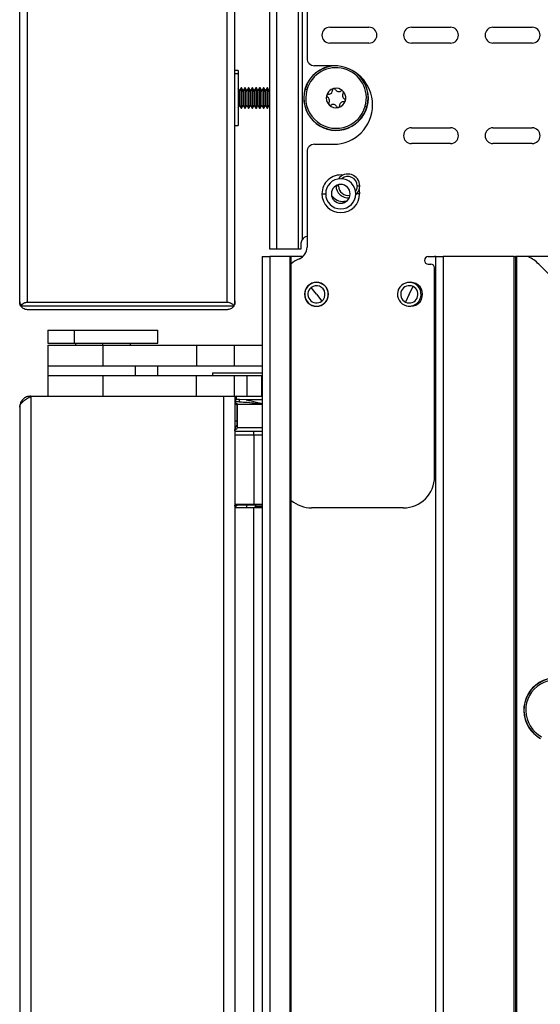
# Model space of a CAD drawing. Units: inches. Extents: x 12 to 137, y 11 to 142.
# Drawn here: x 111 to 115, y 81 to 89 of the extents above; entities that cross this region are included whole.
import ezdxf

# ---------------------------------------------------------------- set-up
doc = ezdxf.new("R2010")
doc.units = ezdxf.units.IN
doc.header["$MEASUREMENT"] = 0

msp = doc.modelspace()

# ---------------------------------------------------------------- linework, layer by layer
at = {"color": 7, "linetype": 'Continuous', "lineweight": 25}
for p, q in [((112.7082, 94.7938), (112.7082, 87.1538)), ((112.7682, 87.1538), (112.7682, 94.7938)), ((112.9393, 87.1538), (112.9393, 94.7938)), ((110.7193, 86.7308), (110.7193, 94.6693)), ((110.7813, 86.7288), (110.7813, 94.6713)), ((112.3713, 86.7288), (112.3713, 94.6713)), ((112.4333, 86.7308), (112.4333, 94.6692)), ((112.9693, 93.7938), (112.9693, 87.2251)), ((113.0078, 90.8483), (113.0078, 88.6708)), ((113.1888, 88.9163), (113.5013, 88.9163)), ((113.8388, 88.9163), (114.1513, 88.9163)), ((114.4888, 88.9163), (114.8013, 88.9163)), ((113.5013, 88.7913), (113.1888, 88.7913)), ((114.1513, 88.7913), (113.8388, 88.7913)), ((114.8013, 88.7913), (114.4888, 88.7913)), ((112.4588, 88.5725), (112.4333, 88.5725)), ((112.4588, 88.5725), (112.4588, 88.5479)), ((113.2178, 88.6108), (113.0678, 88.6108)), ((112.4588, 88.5479), (112.4588, 88.135)), ((112.4698, 88.4132), (112.4588, 88.4323)), ((112.4828, 88.4358), (112.4698, 88.4132)), ((112.4698, 88.4066), (112.4828, 88.4266)), ((112.4698, 88.4132), (112.4698, 88.4066)), ((112.4698, 88.4066), (112.4698, 88.2943)), ((112.4863, 88.4358), (112.4828, 88.4358)), ((112.4828, 88.4358), (112.4828, 88.4266)), ((112.4828, 88.4266), (112.4828, 88.2718)), ((112.4828, 88.4266), (112.4863, 88.4266)), ((112.4993, 88.4132), (112.4863, 88.4358)), ((112.4863, 88.4358), (112.4863, 88.4266)), ((112.4863, 88.4266), (112.4863, 88.2718)), ((112.4993, 88.4066), (112.4863, 88.4266)), ((112.5123, 88.4358), (112.4993, 88.4132)), ((112.4993, 88.4066), (112.5123, 88.4266)), ((112.4993, 88.4132), (112.4993, 88.4066)), ((112.4993, 88.4066), (112.4993, 88.2943)), ((112.5158, 88.4358), (112.5123, 88.4358)), ((112.5123, 88.4358), (112.5123, 88.4266)), ((112.5123, 88.4266), (112.5123, 88.2718)), ((112.5123, 88.4266), (112.5158, 88.4266)), ((112.5288, 88.4132), (112.5158, 88.4358)), ((112.5158, 88.4358), (112.5158, 88.4266)), ((112.5158, 88.4266), (112.5158, 88.2718)), ((112.5288, 88.4066), (112.5158, 88.4266)), ((112.5418, 88.4358), (112.5288, 88.4132)), ((112.5288, 88.4066), (112.5418, 88.4266)), ((112.5288, 88.4132), (112.5288, 88.4066)), ((112.5288, 88.4066), (112.5288, 88.2943)), ((112.5453, 88.4358), (112.5418, 88.4358)), ((112.5418, 88.4358), (112.5418, 88.4266)), ((112.5418, 88.4266), (112.5418, 88.2718)), ((112.5418, 88.4266), (112.5453, 88.4266)), ((112.5583, 88.4132), (112.5453, 88.4358)), ((112.5453, 88.4358), (112.5453, 88.4266)), ((112.5453, 88.4266), (112.5453, 88.2718)), ((112.5583, 88.4066), (112.5453, 88.4266)), ((112.5713, 88.4358), (112.5583, 88.4132)), ((112.5583, 88.4066), (112.5713, 88.4266)), ((112.5583, 88.4132), (112.5583, 88.4066)), ((112.5583, 88.4066), (112.5583, 88.2943)), ((112.5748, 88.4358), (112.5713, 88.4358)), ((112.5713, 88.4358), (112.5713, 88.4266)), ((112.5713, 88.4266), (112.5713, 88.2718)), ((112.5713, 88.4266), (112.5748, 88.4266)), ((112.5878, 88.4132), (112.5748, 88.4358)), ((112.5748, 88.4358), (112.5748, 88.4266)), ((112.5748, 88.4266), (112.5748, 88.2718)), ((112.5878, 88.4066), (112.5748, 88.4266)), ((112.6008, 88.4358), (112.5878, 88.4132)), ((112.5878, 88.4066), (112.6008, 88.4266)), ((112.5878, 88.4132), (112.5878, 88.4066)), ((112.5878, 88.4066), (112.5878, 88.2943)), ((112.6043, 88.4358), (112.6008, 88.4358)), ((112.6008, 88.4358), (112.6008, 88.4266)), ((112.6008, 88.4266), (112.6008, 88.2718)), ((112.6008, 88.4266), (112.6043, 88.4266)), ((112.6173, 88.4132), (112.6043, 88.4358)), ((112.6043, 88.4358), (112.6043, 88.4266)), ((112.6043, 88.4266), (112.6043, 88.2718)), ((112.6173, 88.4066), (112.6043, 88.4266)), ((112.6303, 88.4358), (112.6173, 88.4132)), ((112.6173, 88.4066), (112.6303, 88.4266)), ((112.6173, 88.4132), (112.6173, 88.4066)), ((112.6173, 88.4066), (112.6173, 88.2943)), ((112.6338, 88.4358), (112.6303, 88.4358)), ((112.6303, 88.4358), (112.6303, 88.4266)), ((112.6303, 88.4266), (112.6303, 88.2718)), ((112.6303, 88.4266), (112.6338, 88.4266)), ((112.6468, 88.4132), (112.6338, 88.4358)), ((112.6338, 88.4358), (112.6338, 88.4266)), ((112.6338, 88.4266), (112.6338, 88.2718)), ((112.6468, 88.4066), (112.6338, 88.4266)), ((112.6598, 88.4358), (112.6468, 88.4132)), ((112.6468, 88.4066), (112.6598, 88.4266)), ((112.6468, 88.4132), (112.6468, 88.4066)), ((112.6468, 88.4066), (112.6468, 88.2943)), ((112.6633, 88.4358), (112.6598, 88.4358)), ((112.6598, 88.4358), (112.6598, 88.4266)), ((112.6598, 88.4266), (112.6598, 88.2718)), ((112.6598, 88.4266), (112.6633, 88.4266)), ((112.6763, 88.4132), (112.6633, 88.4358)), ((112.6633, 88.4358), (112.6633, 88.4266)), ((112.6633, 88.4266), (112.6633, 88.2718)), ((112.6763, 88.4066), (112.6633, 88.4266)), ((112.6893, 88.4358), (112.6763, 88.4132)), ((112.6763, 88.4066), (112.6893, 88.4266)), ((112.6763, 88.4132), (112.6763, 88.4066)), ((112.6763, 88.4066), (112.6763, 88.2943)), ((112.6928, 88.4358), (112.6893, 88.4358)), ((112.6893, 88.4358), (112.6893, 88.4266)), ((112.6893, 88.4266), (112.6893, 88.2718)), ((112.6893, 88.4266), (112.6928, 88.4266)), ((112.7058, 88.4132), (112.6928, 88.4358)), ((112.6928, 88.4358), (112.6928, 88.4266)), ((112.6928, 88.4266), (112.6928, 88.2718)), ((112.7058, 88.4066), (112.6928, 88.4266)), ((112.7082, 88.4174), (112.7058, 88.4132)), ((112.7058, 88.4132), (112.7058, 88.4066)), ((112.7058, 88.4066), (112.7058, 88.2943)), ((112.9924, 88.423), (112.9909, 88.4235)), ((113.0064, 88.4191), (112.9924, 88.423)), ((112.4588, 88.2753), (112.4698, 88.2943)), ((112.4698, 88.2943), (112.4828, 88.2718)), ((112.4828, 88.2718), (112.4863, 88.2718)), ((112.4863, 88.2718), (112.4993, 88.2943)), ((112.4993, 88.2943), (112.5123, 88.2718)), ((112.5123, 88.2718), (112.5158, 88.2718)), ((112.5158, 88.2718), (112.5288, 88.2943)), ((112.5288, 88.2943), (112.5418, 88.2718)), ((112.5418, 88.2718), (112.5453, 88.2718)), ((112.5453, 88.2718), (112.5583, 88.2943)), ((112.5583, 88.2943), (112.5713, 88.2718)), ((112.5713, 88.2718), (112.5748, 88.2718)), ((112.5748, 88.2718), (112.5878, 88.2943)), ((112.5878, 88.2943), (112.6008, 88.2718)), ((112.6008, 88.2718), (112.6043, 88.2718)), ((112.6043, 88.2718), (112.6173, 88.2943)), ((112.6173, 88.2943), (112.6303, 88.2718)), ((112.6303, 88.2718), (112.6338, 88.2718)), ((112.6338, 88.2718), (112.6468, 88.2943)), ((112.6468, 88.2943), (112.6598, 88.2718)), ((112.6598, 88.2718), (112.6633, 88.2718)), ((112.6633, 88.2718), (112.6763, 88.2943)), ((112.6763, 88.2943), (112.6893, 88.2718)), ((112.6893, 88.2718), (112.6928, 88.2718)), ((112.6928, 88.2718), (112.7058, 88.2943)), ((112.7058, 88.2943), (112.7082, 88.2902)), ((113.4712, 88.2885), (113.4852, 88.2845)), ((113.4852, 88.2845), (113.4867, 88.2841)), ((112.4333, 88.135), (112.4588, 88.135)), ((113.8388, 88.1163), (114.1513, 88.1163)), ((114.4888, 88.1163), (114.8013, 88.1163)), ((113.0678, 87.9858), (113.2178, 87.9858)), ((114.1513, 87.9913), (113.8388, 87.9913)), ((114.8013, 87.9913), (114.4888, 87.9913)), ((113.0078, 87.9258), (113.0078, 87.1664)), ((113.2388, 87.6538), (113.2388, 87.656)), ((113.2583, 87.6538), (113.2388, 87.6538)), ((113.2583, 87.6538), (113.259, 87.664)), ((113.4083, 87.6538), (113.4278, 87.6538)), ((113.1263, 87.5913), (113.1563, 87.5913)), ((113.3173, 87.5288), (113.3015, 87.5288)), ((112.7082, 87.1538), (112.7682, 87.1538)), ((112.7682, 87.1538), (112.9393, 87.1538)), ((112.9393, 87.1538), (112.9605, 87.1538)), ((112.9605, 87.1538), (112.9605, 87.1938)), ((112.6512, 87.0913), (112.6512, 14.7313)), ((112.6512, 87.0913), (112.7112, 87.0913)), ((112.7112, 87.0913), (112.7112, 14.7313)), ((112.8723, 87.0913), (112.7112, 87.0913)), ((112.8723, 14.7313), (112.8723, 87.0913)), ((112.8823, 87.0913), (112.8723, 87.0913)), ((112.8823, 14.7313), (112.8823, 87.0913)), ((112.9738, 87.0913), (112.8823, 87.0913)), ((113.9733, 87.0913), (114.0233, 87.0913)), ((114.0323, 87.0913), (114.0233, 87.0913)), ((114.0323, 14.7313), (114.0323, 87.0913)), ((114.0323, 87.0913), (114.0923, 87.0913)), ((114.0923, 87.0913), (114.0923, 14.7313)), ((114.6573, 87.0913), (114.0923, 87.0913)), ((114.6573, 14.7313), (114.6573, 87.0913)), ((114.6573, 87.0913), (114.6673, 87.0913)), ((114.6673, 87.0913), (114.6673, 14.7313)), ((114.6773, 87.0913), (114.6673, 87.0913)), ((114.6773, 87.0913), (114.6773, 14.7313)), ((114.769, 87.0913), (114.6773, 87.0913)), ((114.9488, 87.0913), (114.769, 87.0913)), ((113.9733, 87.0313), (113.9933, 87.0313)), ((114.0233, 85.3413), (114.0233, 87.0013)), ((115.3373, 86.5472), (114.8533, 87.0313)), ((113.0828, 86.7913), (113.0403, 86.845)), ((113.8223, 86.7913), (113.8518, 86.8531)), ((113.0828, 86.7913), (113.1253, 86.7376)), ((113.8223, 86.7913), (113.7928, 86.7295)), ((110.7282, 86.6988), (112.4244, 86.6988)), ((110.7813, 86.7288), (112.3713, 86.7288)), ((112.3713, 86.6688), (110.7813, 86.6688)), ((110.9448, 86.5063), (110.9448, 86.4013)), ((110.9448, 86.5063), (111.1535, 86.5063)), ((111.1535, 86.5063), (111.1535, 86.4013)), ((111.1535, 86.5063), (111.8198, 86.5063)), ((111.8198, 86.4013), (111.8198, 86.5063)), ((110.9443, 86.3863), (110.9443, 86.2223)), ((110.9443, 86.3863), (111.3823, 86.3863)), ((110.9448, 86.4013), (111.1535, 86.4013)), ((111.1535, 86.4013), (111.8198, 86.4013)), ((111.1638, 86.4013), (111.1638, 86.3863)), ((111.3823, 86.3863), (111.3823, 86.2223)), ((111.3823, 86.3863), (112.1273, 86.3863)), ((111.6008, 86.3863), (111.6008, 86.4013)), ((112.1273, 86.3863), (112.1273, 86.2223)), ((112.1273, 86.3863), (112.4273, 86.3863)), ((112.4273, 86.3863), (112.4273, 86.2223)), ((112.4273, 86.3863), (112.6512, 86.3863)), ((110.9443, 86.2223), (111.3823, 86.2223)), ((110.9448, 86.2223), (110.9448, 86.1453)), ((111.3823, 86.2223), (112.1273, 86.2223)), ((111.6429, 86.1453), (111.6429, 86.2223)), ((111.8198, 86.1453), (111.8198, 86.2223)), ((112.1273, 86.2223), (112.4273, 86.2223)), ((112.4273, 86.2223), (112.6512, 86.2223)), ((110.9443, 86.1453), (110.9443, 85.9813)), ((110.9443, 86.1453), (111.3823, 86.1453)), ((111.3823, 86.1453), (111.3823, 85.9813)), ((111.3823, 86.1453), (112.1273, 86.1453)), ((112.1273, 85.9813), (112.1273, 86.1453)), ((112.1273, 86.1453), (112.4273, 86.1453)), ((112.2545, 86.1653), (112.2545, 86.1453)), ((112.2545, 86.1653), (112.2565, 86.1653)), ((112.2565, 86.1653), (112.6512, 86.1653)), ((112.4273, 86.1453), (112.4273, 85.9813)), ((112.4273, 86.1453), (112.5273, 86.1453)), ((112.5273, 86.1453), (112.5273, 85.9813)), ((112.5273, 86.1453), (112.6443, 86.1453)), ((112.6443, 86.1453), (112.6443, 85.9813)), ((112.6443, 86.1453), (112.6512, 86.1453)), ((110.8083, 85.9813), (110.8083, 14.7313)), ((110.8083, 85.9813), (112.3443, 85.9813)), ((111.3823, 85.9813), (112.1273, 85.9813)), ((112.3443, 14.7313), (112.3443, 85.9813)), ((112.3443, 85.9813), (112.4333, 85.9813)), ((112.4333, 85.9813), (112.4333, 14.7313)), ((112.4333, 85.9813), (112.5273, 85.9813)), ((112.4433, 85.9813), (112.4433, 85.9535)), ((112.5273, 85.9813), (112.6443, 85.9813)), ((112.6443, 85.9813), (112.6512, 85.9813)), ((110.7193, 85.8923), (110.7193, 14.8203)), ((112.4708, 85.9353), (112.4333, 85.9353)), ((112.4708, 85.9535), (112.4433, 85.9535)), ((112.4457, 85.9218), (112.4457, 85.9218)), ((112.449, 85.9153), (112.449, 85.7313)), ((112.4518, 85.9153), (112.449, 85.9153)), ((112.4518, 85.9153), (112.4518, 85.7313)), ((112.4708, 85.9353), (112.4708, 85.9535)), ((112.5219, 85.9513), (112.4708, 85.9535)), ((112.449, 85.7813), (112.4333, 85.7813)), ((112.4333, 85.7013), (112.5853, 85.7013)), ((112.5853, 85.6713), (112.4333, 85.6713)), ((112.4518, 85.7313), (112.449, 85.7313)), ((112.5853, 85.6713), (112.5853, 85.7013)), ((112.5853, 85.7013), (112.6512, 85.7013)), ((112.5853, 85.6713), (112.5853, 85.1223)), ((112.4333, 85.1223), (112.5853, 85.1223)), ((112.4333, 85.106), (112.4339, 85.109)), ((112.4338, 85.106), (112.4341, 85.1123)), ((112.5853, 85.1123), (112.4342, 85.1123)), ((112.528, 85.0933), (112.5285, 85.1123)), ((112.5853, 85.1223), (112.5853, 85.1123)), ((112.6512, 85.1123), (112.5853, 85.1123)), ((112.5963, 85.1123), (112.5963, 85.1033)), ((112.4333, 85.0933), (112.5853, 85.0933)), ((112.5853, 14.7313), (112.5853, 85.0933)), ((112.5853, 85.0933), (112.6512, 85.0933)), ((113.7733, 85.0913), (113.0438, 85.0913))]:
    msp.add_line(p, q, dxfattribs=at)
at = {"color": 8, "linetype": 'Continuous', "lineweight": 25}
for p, q in [((112.4333, 88.5479), (112.4588, 88.5479)), ((112.4698, 88.4066), (112.4588, 88.4235)), ((112.7058, 88.4066), (112.7082, 88.4102)), ((113.4228, 87.6235), (113.4263, 87.5913)), ((113.4263, 87.5913), (113.4042, 87.5913)), ((113.0245, 86.865), (113.0236, 86.8662)), ((113.8628, 86.8761), (113.8652, 86.8811)), ((113.1411, 86.7176), (113.142, 86.7164)), ((111.3813, 86.3863), (111.3813, 86.4013)), ((112.2565, 86.1453), (112.2565, 86.1653)), ((112.449, 85.9153), (112.4333, 85.9153)), ((112.4472, 85.9233), (112.4457, 85.9218)), ((112.6512, 85.9153), (112.4518, 85.9153)), ((112.6512, 85.9513), (112.5219, 85.9513)), ((112.4518, 85.7313), (112.6512, 85.7313)), ((112.6512, 85.6713), (112.5853, 85.6713)), ((112.4331, 85.1088), (112.4338, 85.109)), ((112.4469, 85.1096), (112.4334, 85.0933)), ((112.434, 85.1095), (112.4469, 85.1096)), ((112.4469, 85.1096), (112.4354, 85.1039)), ((112.5853, 85.1223), (112.6512, 85.1223)), ((112.5963, 85.1033), (112.6512, 85.1033))]:
    msp.add_line(p, q, dxfattribs=at)
at = {"color": 7, "linetype": 'Continuous', "lineweight": 25, "flags": 128}
msp.add_lwpolyline([(113.4083, 87.6538), (113.4026, 87.6251), (113.3947, 87.6107)], dxfattribs=at)
at = {"color": 7, "linetype": 'Continuous', "lineweight": 25}
for centre, radius, start, end in [((113.1888, 88.8538), 0.0625, 90, 180), ((113.5013, 88.8538), 0.0625, 270, 90), ((113.8388, 88.8538), 0.0625, 90, 180), ((114.1513, 88.8538), 0.0625, 270, 90), ((114.4888, 88.8538), 0.0625, 90, 180), ((114.8013, 88.8538), 0.0625, 270, 90), ((113.1888, 88.8538), 0.0625, 180, 270), ((113.8388, 88.8538), 0.0625, 180, 270), ((114.4888, 88.8538), 0.0625, 180, 270), ((113.0678, 88.6708), 0.06, 180, 270), ((113.2388, 88.3538), 0.2575, 93.68301, 164.30111), ((113.2388, 88.3538), 0.2414, 344.30111, 164.30111), ((113.2178, 88.2983), 0.3125, 0, 90), ((113.2388, 88.3538), 0.2575, 344.30111, 44.8664), ((113.2388, 88.3538), 0.2575, 164.30111, 344.30111), ((113.2388, 88.3538), 0.2559, 164.30111, 344.30111), ((113.2388, 88.3538), 0.2414, 164.30111, 344.30111), ((113.2388, 88.3538), 0.0775, 344.30111, 164.30111), ((113.1804, 88.4137), 0.03, 264.42028, 344.30111), ((113.1804, 88.4137), 0.03, 344.30111, 4.18195), ((113.2227, 88.4168), 0.0125, 104.30111, 184.18195), ((113.2227, 88.4168), 0.0125, 24.42028, 104.30111), ((113.2614, 88.4343), 0.03, 204.42028, 304.18195), ((113.2853, 88.3992), 0.0125, 44.30111, 124.18195), ((113.2853, 88.3992), 0.0125, 344.30111, 44.30111), ((113.2388, 88.3538), 0.0775, 164.30111, 344.30111), ((113.1762, 88.3714), 0.0125, 164.30111, 244.18195), ((113.1762, 88.3714), 0.0125, 84.42028, 164.30111), ((113.1577, 88.3331), 0.03, 344.30111, 64.18195), ((113.1577, 88.3331), 0.03, 324.42028, 344.30111), ((113.2972, 88.2939), 0.03, 84.42028, 184.18195), ((113.3199, 88.3745), 0.03, 144.42028, 244.18195), ((113.2853, 88.3992), 0.0125, 324.42028, 344.30111), ((113.3014, 88.3362), 0.0125, 264.42028, 344.30111), ((113.3014, 88.3362), 0.0125, 344.30111, 64.18195), ((113.1923, 88.3084), 0.0125, 144.42028, 224.30111), ((113.1923, 88.3084), 0.0125, 224.30111, 304.18195), ((113.2162, 88.2732), 0.03, 24.42028, 124.18195), ((113.2178, 88.2983), 0.3125, 270, 0), ((113.2549, 88.2908), 0.0125, 204.42028, 284.30111), ((113.2549, 88.2908), 0.0125, 284.30111, 344.30111), ((113.2549, 88.2908), 0.0125, 344.30111, 4.18195), ((113.8388, 88.0538), 0.0625, 90, 180), ((114.1513, 88.0538), 0.0625, 270, 90), ((114.4888, 88.0538), 0.0625, 90, 180), ((114.8013, 88.0538), 0.0625, 270, 90), ((113.8388, 88.0538), 0.0625, 180, 270), ((114.4888, 88.0538), 0.0625, 180, 270), ((113.0678, 87.9258), 0.06, 90, 180), ((113.2763, 87.5913), 0.12, 0, 180), ((113.3333, 87.6538), 0.0945, 0, 143.68699), ((113.3333, 87.6538), 0.075, 0, 130.30097), ((113.2763, 87.5913), 0.0748, 0, 180), ((113.3333, 87.6538), 0.0945, 180, 276.59078), ((113.3333, 87.6538), 0.075, 180, 283.10257), ((113.3333, 87.6538), 0.0945, 311.58338, 0), ((113.2763, 87.5913), 0.15, 180, 0), ((113.2763, 87.5913), 0.12, 180, 0), ((113.2763, 87.5913), 0.0748, 180, 0), ((113.3015, 87.6538), 0.125, 217.90186, 270), ((113.0205, 87.1938), 0.06, 102.20828, 148.53315), ((112.9078, 87.1664), 0.1, 292.86564, 0), ((113.0438, 86.8439), 0.25, 112.86564, 130.23718), ((113.9733, 87.0613), 0.03, 90, 270), ((114.6323, 86.8103), 0.3125, 45, 64.05311), ((113.9933, 87.0013), 0.03, 0, 90), ((113.0828, 86.7913), 0.0955, 0, 180), ((113.0828, 86.7913), 0.094, 128.33365, 308.33365), ((113.0828, 86.7913), 0.0685, 128.33365, 308.33365), ((113.0828, 86.7913), 0.094, 308.33365, 128.33365), ((113.0828, 86.7913), 0.0685, 308.33365, 128.33365), ((113.8223, 86.7913), 0.094, 64.50686, 244.50686), ((113.8223, 86.7913), 0.0685, 64.50686, 244.50686), ((113.8223, 86.7913), 0.094, 244.50686, 64.50686), ((113.8223, 86.7913), 0.0685, 244.50686, 64.50686), ((113.8328, 86.7913), 0.0955, 0, 101.3502), ((113.0828, 86.7913), 0.0955, 180, 0), ((113.8328, 86.7913), 0.0955, 258.6498, 0), ((112.4433, 85.9713), 0.01, 90, 180), ((113.7733, 85.3413), 0.25, 270, 0), ((113.0438, 85.3413), 0.25, 229.76282, 270), ((114.9913, 83.4813), 0.2575, 61.31127, 241.31127), ((114.9913, 83.4813), 0.2559, 61.31127, 241.31127), ((114.9913, 83.4813), 0.2414, 61.31127, 241.31127)]:
    msp.add_arc(centre, radius, start, end, dxfattribs=at)
at = {"color": 8, "linetype": 'Continuous', "lineweight": 25}
for centre, radius, start, end in [((113.2388, 88.3538), 0.2559, 88.6937, 164.30111), ((113.2388, 88.3538), 0.2559, 344.30111, 49.85571), ((113.2763, 87.5913), 0.15, 82.8797, 180)]:
    msp.add_arc(centre, radius, start, end, dxfattribs=at)
at = {"color": 7, "linetype": 'Continuous', "lineweight": 25}
for points, knots in [([(112.9605, 87.1938), (112.9609, 87.1993), (112.9616, 87.2103), (112.9668, 87.2202), (112.9693, 87.2251)], [0, 0, 0, 0, 0.4985213, 1, 1, 1, 1]), ([(110.7282, 86.6988), (110.7254, 86.7045), (110.7202, 86.7149), (110.7196, 86.7259), (110.7193, 86.7308)], [0, 0, 0, 0, 0.551599, 1, 1, 1, 1]), ([(110.7193, 86.7308), (110.7198, 86.7245), (110.7206, 86.7135), (110.7259, 86.7032), (110.7282, 86.6988)], [0, 0, 0, 0, 0.569407, 1, 1, 1, 1]), ([(110.7282, 86.6988), (110.7315, 86.7035), (110.738, 86.7126), (110.7522, 86.7223), (110.7671, 86.7278), (110.7767, 86.7285), (110.7813, 86.7288)], [0, 0, 0, 0, 0.309313, 0.599277, 0.807506, 1, 1, 1, 1]), ([(110.7813, 86.6688), (110.7754, 86.6693), (110.7629, 86.6704), (110.7424, 86.6803), (110.7337, 86.6916), (110.7282, 86.6988)], [0, 0, 0, 0, 0.247685, 0.522332, 1, 1, 1, 1]), ([(112.3713, 86.7288), (112.3772, 86.7283), (112.3897, 86.7272), (112.4102, 86.7172), (112.4189, 86.7059), (112.4244, 86.6988)], [0, 0, 0, 0, 0.247685, 0.522332, 1, 1, 1, 1]), ([(112.4244, 86.6988), (112.4211, 86.6941), (112.4146, 86.685), (112.4005, 86.6753), (112.3856, 86.6697), (112.3759, 86.6691), (112.3713, 86.6688)], [0, 0, 0, 0, 0.309313, 0.599277, 0.807506, 1, 1, 1, 1]), ([(112.4328, 86.7388), (112.4331, 86.7314), (112.4337, 86.7177), (112.4273, 86.7047), (112.4244, 86.6988)], [0, 0, 0, 0, 0.5409011, 1, 1, 1, 1]), ([(112.4244, 86.6988), (112.4275, 86.7047), (112.4328, 86.7151), (112.4325, 86.7261), (112.4324, 86.7308)], [0, 0, 0, 0, 0.57108, 1, 1, 1, 1]), ([(112.4433, 85.9535), (112.4431, 85.9535), (112.4428, 85.9534), (112.442, 85.953), (112.4403, 85.9513), (112.4381, 85.9472), (112.4357, 85.9418), (112.4337, 85.937), (112.4334, 85.9359), (112.4333, 85.9354)], [0, 0, 0, 0, 0.017383, 0.037245, 0.088686, 0.25139, 0.501346, 0.761914, 1, 1, 1, 1]), ([(112.4333, 85.9291), (112.4363, 85.9283), (112.4412, 85.927), (112.4455, 85.9243), (112.4472, 85.9233)], [0, 0, 0, 0, 0.608857, 1, 1, 1, 1]), ([(112.4457, 85.9218), (112.4466, 85.9207), (112.4479, 85.9193), (112.4489, 85.9169), (112.449, 85.9158), (112.449, 85.9153)], [0, 0, 0, 0, 0.553893, 0.788728, 1, 1, 1, 1]), ([(112.4472, 85.9233), (112.4485, 85.9221), (112.4503, 85.9203), (112.4516, 85.9174), (112.4518, 85.916), (112.4518, 85.9153)], [0, 0, 0, 0, 0.554403, 0.785751, 1, 1, 1, 1]), ([(112.4518, 85.7313), (112.4517, 85.73), (112.4513, 85.7271), (112.4479, 85.7212), (112.4408, 85.715), (112.4335, 85.7121), (112.4298, 85.7107)], [0, 0, 0, 0, 0.125725, 0.267494, 0.630186, 1, 1, 1, 1]), ([(112.5963, 85.1033), (112.5962, 85.1024), (112.5961, 85.1003), (112.5947, 85.0976), (112.5925, 85.0952), (112.5896, 85.0936), (112.5874, 85.0934), (112.5863, 85.0933)], [0, 0, 0, 0, 0.1467542, 0.3161257, 0.5102478, 0.7577933, 1, 1, 1, 1])]:
    msp.add_open_spline(points, degree=3, knots=knots, dxfattribs=at)
for points in [[(110.7193, 85.8923), (110.7206, 85.8997), (110.7233, 85.9145), (110.7439, 85.9368), (110.7733, 85.959), (110.7966, 85.9739), (110.8083, 85.9813)], [(110.8083, 85.9813), (110.7966, 85.9799), (110.7733, 85.9773), (110.7439, 85.9567), (110.7233, 85.9273), (110.7206, 85.9039), (110.7193, 85.8923)]]:
    msp.add_open_spline(points, degree=3, dxfattribs=at)
at = {"color": 8, "linetype": 'Continuous', "lineweight": 25}
for points, knots in [([(112.4708, 85.9353), (112.4912, 85.9346), (112.535, 85.933), (112.5952, 85.9256), (112.6349, 85.9202), (112.6512, 85.9179)], [0, 0, 0, 0, 0.341044, 0.729598, 1, 1, 1, 1]), ([(112.5219, 85.9513), (112.55, 85.9459), (112.5936, 85.9376), (112.6361, 85.9252), (112.6512, 85.9208)], [0, 0, 0, 0, 0.645635, 1, 1, 1, 1]), ([(112.4321, 85.7034), (112.4334, 85.7113), (112.436, 85.7277), (112.4425, 85.7444), (112.4488, 85.7508), (112.449, 85.7511)], [0, 0, 0, 0, 0.475752, 0.979352, 1, 1, 1, 1])]:
    msp.add_open_spline(points, degree=3, knots=knots, dxfattribs=at)

doc.saveas('drawing.dxf')
